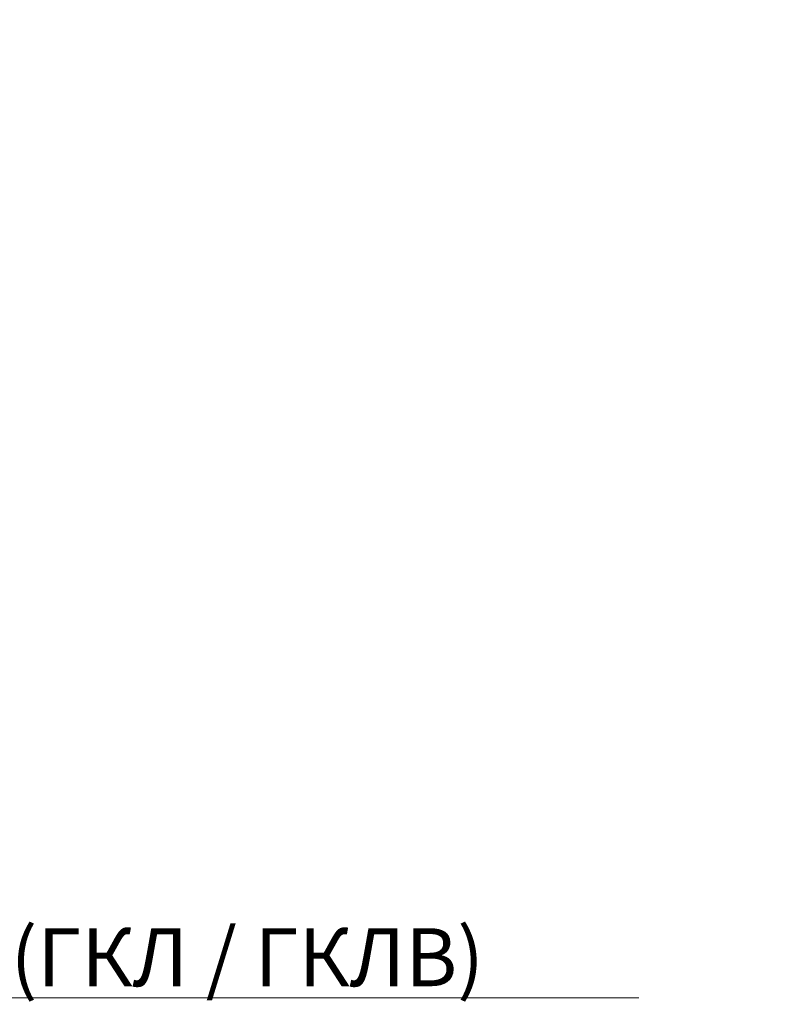
# Model space of a CAD drawing. Units: millimetres. Extents: x 259701 to 349231, y -14362 to 3115.
# Drawn here: x 310675 to 311009, y -2209 to -1784 of the extents above; entities that cross this region are included whole.
import ezdxf
from ezdxf import colors
from ezdxf.entities.mleader import LeaderData, LeaderLine
from ezdxf.math import Vec2, Vec3

# ---------------------------------------------------------------- set-up
doc = ezdxf.new("R2010")
doc.units = ezdxf.units.MM
doc.layers.get('0').update_dxf_attribs({"lineweight": 30})
doc.layers.add('FP-XX-МАРКИ ПОМЕЩЕНИЙ', color=250, linetype='Continuous', lineweight=25)
doc.layers.add('TN-АННОТАЦИИ', color=7, linetype='Continuous', lineweight=20, true_color=0x000000)
doc.layers.add('TN-АННОТАЦИИ @ 10', color=7, linetype='Continuous', lineweight=20, true_color=0x000000)
doc.styles.add('TN-Текст', font='isocpeur.ttf')

# ---------------------------------------------------------------- blocks, each defined once
blk = doc.blocks.new('*U92')
at = {"lineweight": 0}
blk.add_wipeout([(1116.4473082905115, 66.81546277430965), (1116.4473082906707, -1678.2907338484622), (910.3865018313872, -1753.2907338484194), (1322.508114747624, -1903.2907338484192), (1116.4473082906707, -1978.2907338484192), (1116.447308291844, -3506.60431664746), (910.3865018325623, -3581.604316647461), (1322.5081147487972, -3731.604316647422), (1116.447308291844, -3806.604316647461), (1116.4473082906916, -5563.989450423618), (3.092281986027956e-11, -5563.989450423039), (2.000888343900442e-11, -3806.6043166478466), (206.0608064580556, -3731.6043166474788), (-206.06080645809652, -3581.604316647423), (2.000888343900442e-11, -3506.604316647811), (1.000444171950221e-11, -1978.290733848464), (206.06080645705515, -1903.2907338484017), (-206.0608064592725, -1753.2907338484645), (1.000444171950221e-11, -1678.2907338484197), (9.094947017729282e-13, 66.81546277430937)], dxfattribs=at).dxf.layer = 'FP-XX-МАРКИ ПОМЕЩЕНИЙ'
blk = doc.blocks.new('_DotSmall')
at = {"color": 0, "linetype": 'ByBlock', "const_width": 0.5}
blk.add_lwpolyline([(-0.0625, 0, 1), (0.0625, 0, 1)], format="xyb", close=True, dxfattribs=at)

msp = doc.modelspace()

# ---------------------------------------------------------------- block references
at = {"layer": 'TN-АННОТАЦИИ', "xscale": -0.1, "yscale": 0.1, "zscale": 0.1, "rotation": 180}
msp.add_blockref('*U92', (310632.8937655387, -2102.303111966901), dxfattribs=at)

# ---------------------------------------------------------------- next in the draw order: leaders
at = {"layer": 'TN-АННОТАЦИИ @ 10'}
ml = msp.add_multileader_mtext('Standard', dxfattribs=at)
ml.set_content('\\A1;Лента ТЕХНОНИКОЛЬ АЛЬФА КОНТРБРУС', color=256, style='TN-Текст')
ml.set_leader_properties(color=256, linetype='ByLayer', lineweight=-1)
ml.set_arrow_properties(name='DOTSMALL')
ml.build(insert=Vec2(0, 0))
ml.multileader.update_dxf_attribs({"text_left_attachment_type": 6, "text_right_attachment_type": 6, "dogleg_length": 100, "arrow_head_size": 50, "scale": 10})
ctx = ml.context
ctx.base_point, ctx.scale, ctx.char_height, ctx.arrow_head_size, ctx.landing_gap_size, ctx.plane_origin = Vec3(310262.6422143243, -1194.738139135863), 10, 25, 50, 0, Vec3(308142.1268671114, -2290.381551307279)
ctx.left_attachment, ctx.right_attachment, ctx.text_align_type = 6, 6, 2
notes = []
notes.append((ctx, [(1, (1, 1, 0), (310244.666654824, -1194.738139135863), (1, 0), 17.97555950030625, [(1, [(310244.6666548239, -1788.318299738345)], 0, [])])]))
ctx.mtext.insert, ctx.mtext.alignment, ctx.mtext.line_spacing_style, ctx.mtext.flow_direction = Vec3(310907.6422143243, -1164.738139135863), 3, 2, 5
ml = msp.add_multileader_mtext('Standard', dxfattribs=at)
ml.set_content('{\\C7;Пленка ТЕХНОНИКОЛЬ АЛЬФА ТОП}', color=256, style='TN-Текст')
ml.set_leader_properties(color=256, linetype='ByLayer', lineweight=-1)
ml.set_arrow_properties(name='DOTSMALL')
ml.build(insert=Vec2(0, 0))
ml.multileader.update_dxf_attribs({"text_left_attachment_type": 6, "text_right_attachment_type": 6, "dogleg_length": 100, "arrow_head_size": 50, "scale": 10})
ctx = ml.context
ctx.base_point, ctx.scale, ctx.char_height, ctx.arrow_head_size, ctx.landing_gap_size, ctx.plane_origin = Vec3(310262.2565231431, -1234.738139135863), 10, 25, 50, 0, Vec3(308142.1328170901, -2290.381551307279)
ctx.left_attachment, ctx.right_attachment, ctx.text_align_type = 6, 6, 2
notes.append((ctx, [(1, (1, 1, 0), (310244.666654824, -1234.738139135863), (1, 0), 17.58986831911727, [(1, [(310244.666654824, -1797.313597307856)], 0, [])])]))
ctx.mtext.insert, ctx.mtext.alignment, ctx.mtext.line_spacing_style, ctx.mtext.flow_direction = Vec3(310802.2565231431, -1204.738139135863), 3, 2, 5
ml = msp.add_multileader_mtext('Standard', dxfattribs=at)
ml.set_content('{\\C7;Деревянная балка 45х195\\~мм}', color=256, style='TN-Текст')
ml.set_leader_properties(color=256, linetype='ByLayer', lineweight=-1)
ml.set_arrow_properties(name='DOTSMALL')
ml.build(insert=Vec2(0, 0))
ml.multileader.update_dxf_attribs({"text_left_attachment_type": 6, "text_right_attachment_type": 6, "dogleg_length": 100, "arrow_head_size": 50, "scale": 10})
ctx = ml.context
ctx.base_point, ctx.scale, ctx.char_height, ctx.arrow_head_size, ctx.landing_gap_size, ctx.plane_origin = Vec3(310262.2565231431, -1274.738139135863), 10, 25, 50, 0, Vec3(308142.1328170901, -2330.381551307279)
ctx.left_attachment, ctx.right_attachment, ctx.text_align_type = 6, 6, 1
notes.append((ctx, [(1, (1, 1, 0), (310244.666654824, -1274.738139135863), (1, 0), 17.58986831911727, [(1, [(310244.6666548242, -1901.308894877364)], 0, [])])]))
ctx.mtext.insert, ctx.mtext.alignment, ctx.mtext.line_spacing_style, ctx.mtext.flow_direction = Vec3(310491.0065231431, -1242.238139135863), 2, 2, 5
ml = msp.add_multileader_mtext('Standard', dxfattribs=at)
ml.set_content('{\\C7;Плиты из каменной ваты ТЕХНОЛАЙТ ОПТИМА}', color=256, style='TN-Текст')
ml.set_leader_properties(color=256, linetype='ByLayer', lineweight=-1)
ml.set_arrow_properties(name='DOTSMALL')
ml.build(insert=Vec2(0, 0))
ml.multileader.update_dxf_attribs({"text_left_attachment_type": 6, "text_right_attachment_type": 6, "dogleg_length": 100, "arrow_head_size": 50, "scale": 10})
ctx = ml.context
ctx.base_point, ctx.scale, ctx.char_height, ctx.arrow_head_size, ctx.landing_gap_size, ctx.plane_origin = Vec3(310262.256523143, -1313.890222331864), 10, 25, 50, 0, Vec3(308142.1499932077, -2369.533634503279)
ctx.left_attachment, ctx.right_attachment, ctx.text_align_type = 6, 6, 2
notes.append((ctx, [(1, (1, 1, 0), (310244.6666548239, -1313.890222331864), (1, 0), 17.58986831911727, [(1, [(310244.6666548239, -2022.83439995681)], 0, [])])]))
ctx.mtext.insert, ctx.mtext.alignment, ctx.mtext.line_spacing_style, ctx.mtext.flow_direction = Vec3(310996.006523143, -1283.890222331864), 3, 2, 5
ml = msp.add_multileader_mtext('Standard', dxfattribs=at)
ml.set_content('{\\C0;Пленка ТЕХНОНИКОЛЬ АЛЬФА Барьер 4.0}', color=256, style='TN-Текст')
ml.set_leader_properties(color=256, linetype='ByLayer', lineweight=-1)
ml.set_arrow_properties(name='DOTSMALL')
ml.build(insert=Vec2(0, 0))
ml.multileader.update_dxf_attribs({"text_left_attachment_type": 6, "text_right_attachment_type": 6, "dogleg_length": 100, "arrow_head_size": 50, "scale": 10})
ctx = ml.context
ctx.base_point, ctx.scale, ctx.char_height, ctx.arrow_head_size, ctx.landing_gap_size, ctx.plane_origin = Vec3(310262.2565231431, -1353.042305527861), 10, 25, 50, 0, Vec3(308142.1572729814, -2408.685717699276)
ctx.left_attachment, ctx.right_attachment, ctx.text_align_type = 6, 6, 2
notes.append((ctx, [(1, (1, 1, 0), (310244.666654824, -1353.042305527861), (1, 0), 17.58986831911727, [(1, [(310244.666654824, -2050.307931211516)], 0, [])])]))
ctx.mtext.insert, ctx.mtext.alignment, ctx.mtext.line_spacing_style, ctx.mtext.flow_direction = Vec3(310912.2565231431, -1320.542305527861), 3, 2, 5
ml = msp.add_multileader_mtext('Standard', dxfattribs=at)
ml.set_content('{\\C7;Деревянная обрешетка 20х95 мм}', color=256, style='TN-Текст')
ml.set_leader_properties(color=256, linetype='ByLayer', lineweight=-1)
ml.set_arrow_properties(name='DOTSMALL')
ml.build(insert=Vec2(0, 0))
ml.multileader.update_dxf_attribs({"text_left_attachment_type": 6, "text_right_attachment_type": 6, "dogleg_length": 100, "arrow_head_size": 50, "scale": 10})
ctx = ml.context
ctx.base_point, ctx.scale, ctx.char_height, ctx.arrow_head_size, ctx.landing_gap_size, ctx.plane_origin = Vec3(310262.2565231431, -1392.618347125861), 10, 25, 50, 0, Vec3(308142.1482509824, -2448.261759297277)
ctx.left_attachment, ctx.right_attachment, ctx.text_align_type = 6, 6, 2
notes.append((ctx, [(1, (1, 1, 0), (310244.666654824, -1392.618347125861), (1, 0), 17.58986831911727, [(1, [(310244.666654824, -2067.710481219641)], 0, [])])]))
ctx.mtext.insert, ctx.mtext.alignment, ctx.mtext.line_spacing_style, ctx.mtext.flow_direction = Vec3(310782.2565231431, -1360.118347125857), 3, 2, 5
ml = msp.add_multileader_mtext('Standard', dxfattribs=at)
ml.set_content('\\A1;\\pxqc,t28;{\\C7;Вентиляционный\\Pзазор}', color=256, style='TN-Текст')
ml.set_leader_properties(color=256, linetype='ByLayer', lineweight=-1)
ml.set_arrow_properties(name='DOTSMALL')
ml.build(insert=Vec2(0, 0))
ml.multileader.update_dxf_attribs({"text_left_attachment_type": 6, "text_right_attachment_type": 6, "dogleg_length": 100, "arrow_head_size": 50, "scale": 10})
ctx = ml.context
ctx.base_point, ctx.scale, ctx.char_height, ctx.arrow_head_size, ctx.landing_gap_size, ctx.plane_origin = Vec3(314829.2837574719, -1629.566170672815), 10, 25, 50, 0, Vec3(312714.9043985997, -1902.27498693922)
ctx.left_attachment, ctx.right_attachment, ctx.text_align_type = 6, 6, 1
notes.append((ctx, [(1, (1, 1, 0), (314817.4208802055, -1629.566170672815), (1, 0), 11.86287726637795, [(1, [(314817.4244068482, -1861.690259093402)], 0, [])])]))
ctx.mtext.insert, ctx.mtext.width, ctx.mtext.alignment, ctx.mtext.line_spacing_style, ctx.mtext.flow_direction = Vec3(314955.5337574719, -1597.066170672815), 951.7380534518161, 2, 2, 5
ml = msp.add_multileader_mtext('Standard', dxfattribs=at)
ml.set_content('\\A1;{\\C7;Подшивка потолка (ГКЛ\\~/\\~ГКЛВ)}', color=256, style='TN-Текст')
ml.set_leader_properties(color=256, linetype='ByLayer', lineweight=-1)
ml.set_arrow_properties(name='DOTSMALL')
ml.build(insert=Vec2(0, 0))
ml.multileader.update_dxf_attribs({"text_left_attachment_type": 6, "text_right_attachment_type": 6, "dogleg_length": 100, "arrow_head_size": 50, "scale": 10})
ctx = ml.context
ctx.base_point, ctx.scale, ctx.char_height, ctx.arrow_head_size, ctx.landing_gap_size, ctx.plane_origin = Vec3(310356.2566211591, -2205.871049354279), 10, 25, 50, 0, Vec3(308241.8772622866, -2566.642884554732)
ctx.left_attachment, ctx.right_attachment, ctx.text_align_type = 6, 6, 1
notes.append((ctx, [(1, (1, 1, 0), (310344.3937438928, -2205.871049354279), (1, 0), 11.86287726637795, [(1, [(310344.3989199285, -2089.303126570981)], 0, [])])]))
ctx.mtext.insert, ctx.mtext.width, ctx.mtext.alignment, ctx.mtext.line_spacing_style, ctx.mtext.flow_direction = Vec3(310610.0066211591, -2175.871049354279), 973.1562367537408, 2, 2, 5
for ctx, leaders in notes:
    for number, flags, end, landing, length, lines in leaders:
        leader = LeaderData()
        leader.index, (leader.has_last_leader_line, leader.has_dogleg_vector, leader.attachment_direction) = number, flags
        leader.last_leader_point, leader.dogleg_vector, leader.dogleg_length = Vec3(end), Vec3(landing), length
        for number, points, colour, breaks in lines:
            line = LeaderLine()
            line.index, line.vertices, line.color, line.breaks = number, Vec3.list(points), colors.encode_raw_color(colour), breaks
            leader.lines.append(line)
        ctx.leaders.append(leader)

doc.saveas('drawing.dxf')
